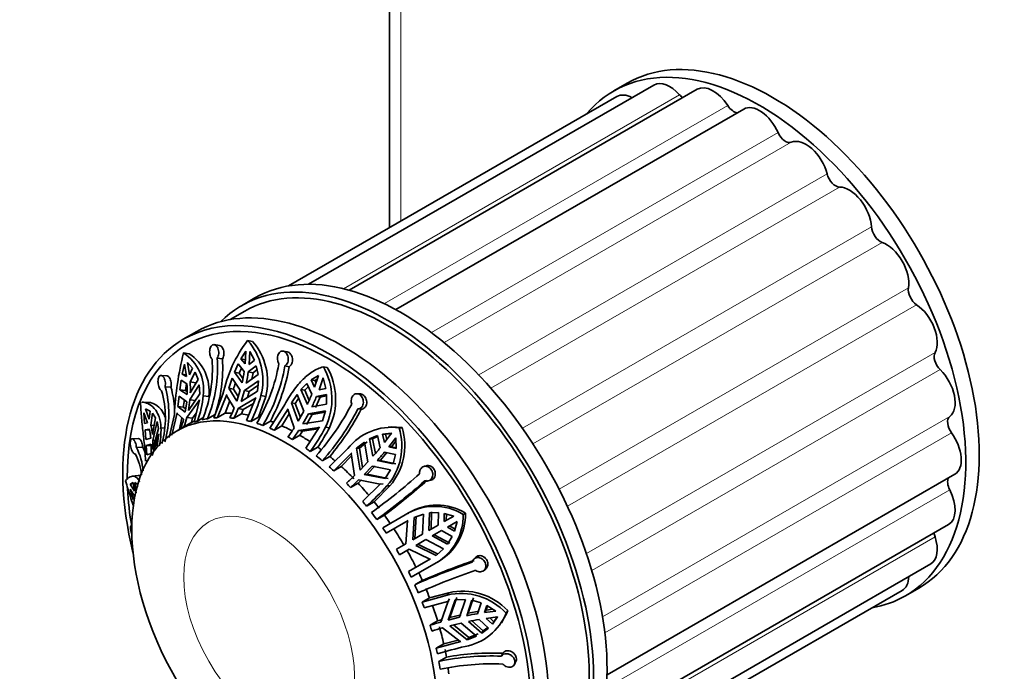
# Model space of a CAD drawing. Units: millimetres. Extents: x 0 to 755, y 0 to 1164.
# Drawn here: x 78 to 155, y 258 to 309 of the extents above; entities that cross this region are included whole.
import ezdxf
from ezdxf import colors
from ezdxf.entities.mleader import LeaderData, LeaderLine
from ezdxf.math import Vec2, Vec3

# ---------------------------------------------------------------- set-up
doc = ezdxf.new("R2010")
doc.units = ezdxf.units.MM
doc.layers.add('DV6_Défaut', color=7, linetype='Continuous')
doc.layers.add('Défaut', color=7, linetype='Continuous')

# ---------------------------------------------------------------- blocks, each defined once
blk = doc.blocks.new('_DOT')
at = {"color": 0}
blk.add_line((0, 0), (-1, 0), dxfattribs=at)
at = {"color": 0, "const_width": 0.333}
blk.add_lwpolyline([(-0.1665, 0, 1), (0.1665, 0, 1)], format="xyb", close=True, dxfattribs=at)
blk = doc.blocks.new('SE5')
at = {"layer": 'DV6_Défaut', "color": 7, "linetype": 'Continuous', "lineweight": 35}
for p, q in [((106.806, 331.578), (106.806, 292.957)), ((125.53, 304.344), (124.469, 303.732)), ((127.648, 304.203), (100.414, 288.479)), ((131.059, 303.865), (103.609, 288.017)), ((124.719, 303.299), (98.82, 288.346)), ((134.719, 302.308), (107.302, 286.479)), ((96.185, 287.402), (95.124, 286.789)), ((95.374, 286.356), (94.223, 285.692)), ((91.589, 284.748), (90.528, 284.136)), ((93.386, 283.643), (92.97, 283.716)), ((95.608, 284.047), (95.992, 283.972)), ((90.547, 283.064), (90.995, 283.002)), ((93.215, 282.658), (93.623, 282.587)), ((95.069, 282.596), (95.461, 283.202)), ((95.069, 282.596), (95.443, 282.523)), ((95.404, 282.192), (95.069, 282.596)), ((95.461, 283.202), (95.404, 282.192)), ((95.731, 282.159), (95.788, 283.169)), ((95.788, 283.169), (96.136, 282.49)), ((98.755, 283.142), (98.409, 283.209)), ((90.456, 281.387), (90.626, 282.167)), ((90.626, 282.167), (90.779, 281.198)), ((90.876, 282.311), (91.273, 281.858)), ((91.029, 281.342), (90.876, 282.311)), ((91.273, 281.858), (91.029, 281.342)), ((94.564, 281.534), (94.859, 282.196)), ((94.859, 282.196), (95.333, 281.599)), ((94.935, 281.461), (95.118, 281.87)), ((95.66, 281.567), (96.287, 282.054)), ((96.136, 282.49), (95.731, 282.159)), ((96.287, 282.054), (96.428, 281.349)), ((98.551, 282.04), (98.89, 281.975)), ((101.578, 281.971), (101.887, 281.923)), ((89.255, 281.244), (88.787, 281.286)), ((90.456, 281.387), (90.756, 281.345)), ((90.779, 281.198), (90.456, 281.387)), ((91.076, 280.773), (91.467, 281.537)), ((91.467, 281.537), (91.694, 280.976)), ((94.115, 280.278), (94.381, 281.06)), ((94.381, 281.06), (95.03, 280.133)), ((94.564, 281.534), (94.935, 281.461)), ((95.172, 280.712), (94.564, 281.534)), ((95.238, 281.052), (94.935, 281.461)), ((96.428, 281.349), (95.499, 280.679)), ((95.66, 281.567), (96.031, 281.495)), ((95.941, 280.998), (96.031, 281.495)), ((96.031, 281.495), (96.349, 281.742)), ((100.615, 280.933), (101.197, 281.289)), ((101.197, 281.289), (100.892, 280.365)), ((101.246, 280.161), (101.55, 281.085)), ((101.55, 281.085), (101.769, 280.266)), ((89.101, 280.4), (89.562, 280.36)), ((90.268, 280.153), (90.374, 280.906)), ((90.374, 280.906), (90.826, 280.628)), ((90.7, 280.092), (90.781, 280.656)), ((91.051, 279.36), (91.792, 280.557)), ((91.076, 280.773), (91.509, 280.712)), ((91.694, 280.976), (91.086, 279.918)), ((91.792, 280.557), (91.842, 279.837)), ((94.115, 280.278), (94.49, 280.205)), ((94.761, 279.267), (94.115, 280.278)), ((95.357, 280.101), (96.455, 280.854)), ((95.732, 280.028), (96.422, 280.503)), ((96.455, 280.854), (96.379, 280.054)), ((99.812, 280.172), (100.288, 280.663)), ((100.111, 280.125), (100.4, 280.423)), ((100.288, 280.663), (100.681, 279.821)), ((100.615, 280.933), (100.915, 280.886)), ((100.892, 280.365), (100.615, 280.933)), ((100.915, 280.886), (101.101, 280.999)), ((101.004, 280.703), (100.915, 280.886)), ((101.769, 280.266), (101.246, 280.161)), ((90.109, 278.837), (90.204, 279.64)), ((90.204, 279.64), (90.801, 279.216)), ((90.268, 280.153), (90.7, 280.092)), ((90.836, 279.774), (90.268, 280.153)), ((90.839, 280), (90.7, 280.092)), ((91.842, 279.837), (90.934, 278.524)), ((92.105, 279.683), (92.544, 279.622)), ((93.664, 279.798), (92.93, 277.935)), ((93.24, 277.956), (93.963, 279.776)), ((93.963, 279.776), (93.946, 279.715)), ((93.946, 279.715), (94.545, 278.702)), ((94.869, 279.616), (94.49, 280.205)), ((95.03, 280.133), (94.761, 279.267)), ((94.871, 278.67), (96.23, 279.489)), ((95.087, 279.234), (95.357, 280.101)), ((96.379, 280.054), (95.087, 279.234)), ((95.357, 280.101), (95.732, 280.028)), ((96.25, 279.55), (95.527, 277.73)), ((95.588, 279.552), (95.732, 280.028)), ((96.23, 279.489), (96.25, 279.55)), ((96.463, 277.986), (97.038, 279.632)), ((96.661, 279.706), (97.038, 279.632)), ((99.061, 279.122), (99.509, 279.792)), ((99.509, 279.792), (100.051, 278.469)), ((99.812, 280.172), (100.111, 280.125)), ((100.318, 279.004), (99.812, 280.172)), ((100.461, 279.317), (100.111, 280.125)), ((100.971, 278.752), (101.333, 279.57)), ((101.035, 279.617), (101.833, 279.771)), ((101.035, 279.617), (101.333, 279.57)), ((101.333, 279.57), (101.833, 279.666)), ((101.833, 279.771), (101.83, 279.007)), ((104.516, 279.823), (104.247, 279.846)), ((87.758, 279.161), (87.267, 279.174)), ((90.109, 278.837), (90.546, 278.776)), ((90.684, 278.379), (90.109, 278.837)), ((90.721, 278.639), (90.546, 278.776)), ((90.801, 279.216), (90.684, 278.379)), ((90.813, 277.978), (91.792, 279.297)), ((90.934, 278.524), (91.051, 279.36)), ((91.051, 279.36), (91.488, 279.299)), ((91.801, 279.356), (91.379, 277.595)), ((91.792, 279.297), (91.801, 279.356)), ((93.834, 278.299), (94.194, 279.295)), ((95.26, 278.594), (96.065, 279.084)), ((98.467, 278.859), (97.368, 277.122)), ((99.061, 279.122), (99.362, 279.074)), ((99.601, 277.665), (99.061, 279.122)), ((99.774, 277.974), (99.362, 279.074)), ((101.83, 279.007), (100.672, 278.8)), ((87.426, 278.342), (87.72, 277.534)), ((87.477, 277.491), (87.426, 278.342)), ((87.562, 278.641), (87.919, 278.468)), ((87.856, 277.833), (87.562, 278.641)), ((87.919, 278.468), (87.856, 277.833)), ((87.982, 277.355), (88.108, 278.298)), ((88.35, 277.946), (88.106, 276.632)), ((88.108, 278.298), (88.35, 277.946)), ((89.833, 278.192), (89.409, 276.389)), ((89.629, 276.585), (90.051, 278.346)), ((90.051, 278.346), (90.044, 278.287)), ((90.044, 278.287), (90.563, 277.833)), ((90.246, 277.045), (90.426, 277.953)), ((90.813, 277.978), (91.266, 277.915)), ((91.266, 277.915), (91.548, 278.3)), ((92.444, 277.872), (93.038, 278.215)), ((93.834, 278.299), (93.24, 277.956)), ((95.117, 278.25), (94.523, 277.907)), ((94.871, 278.67), (95.26, 278.594)), ((95.117, 278.25), (95.26, 278.594)), ((96.463, 277.986), (95.87, 277.644)), ((97.722, 276.967), (98.801, 278.663)), ((98.316, 277.309), (98.889, 278.259)), ((98.801, 278.663), (98.77, 278.605)), ((98.77, 278.605), (99.273, 277.14)), ((100.051, 278.469), (99.601, 277.665)), ((99.954, 277.461), (100.404, 278.265)), ((100.261, 277.413), (100.706, 278.217)), ((100.404, 278.265), (101.755, 278.496)), ((100.404, 278.265), (100.706, 278.217)), ((100.706, 278.217), (101.723, 278.392)), ((101.755, 278.496), (101.51, 277.707)), ((104.298, 278.64), (104.562, 278.618)), ((87.72, 277.534), (87.477, 277.491)), ((87.982, 277.355), (88.239, 277.348)), ((88.142, 276.156), (88.474, 277.649)), ((88.474, 277.649), (88.59, 277.088)), ((90.459, 277.168), (89.992, 276.898)), ((91.179, 277.581), (90.585, 277.239)), ((91.179, 277.581), (91.266, 277.915)), ((92.081, 277.932), (91.659, 277.688)), ((96.806, 277.345), (97.4, 277.688)), ((98.316, 277.309), (97.722, 276.967)), ((99.627, 276.935), (101.243, 277.178)), ((101.51, 277.707), (99.954, 277.461)), ((101.275, 277.234), (100.197, 275.538)), ((101.243, 277.178), (101.275, 277.234)), ((101.749, 277.206), (102.052, 277.158)), ((106.92, 277.225), (106.69, 277.213)), ((107.548, 277.153), (107.782, 277.165)), ((87.516, 276.991), (87.847, 277.056)), ((87.516, 276.991), (87.86, 276.981)), ((87.578, 276.24), (87.516, 276.991)), ((88.069, 274.964), (88.605, 276.631)), ((88.59, 277.088), (88.128, 275.437)), ((88.606, 276.683), (88.445, 275.564)), ((88.605, 276.631), (88.606, 276.683)), ((88.776, 277.142), (89.077, 277.133)), ((99.73, 276.565), (99.136, 276.222)), ((99.627, 276.935), (99.939, 276.886)), ((99.73, 276.565), (99.939, 276.886)), ((99.939, 276.886), (101.173, 277.073)), ((105.215, 276.276), (105.834, 276.542)), ((105.441, 276.287), (105.852, 276.464)), ((105.834, 276.542), (106.056, 275.565)), ((106.248, 276.652), (106.959, 276.719)), ((106.248, 276.652), (106.475, 276.664)), ((106.407, 275.996), (106.248, 276.652)), ((106.959, 276.719), (106.407, 275.996)), ((106.475, 276.664), (106.974, 276.711)), ((106.581, 276.224), (106.475, 276.664)), ((86.998, 276.307), (86.501, 276.283)), ((86.836, 275.609), (87.325, 275.632)), ((87.97, 276.333), (87.578, 276.24)), ((87.615, 275.75), (88.007, 275.857)), ((87.615, 275.75), (88.005, 275.739)), ((87.653, 275.016), (87.615, 275.75)), ((88.007, 275.857), (87.992, 275.138)), ((88.128, 275.437), (88.142, 276.156)), ((88.142, 276.156), (88.328, 276.151)), ((101.144, 275.628), (100.55, 275.285)), ((104.193, 275.543), (104.809, 276.031)), ((104.42, 275.554), (105.035, 276.043)), ((104.809, 276.031), (105.098, 274.477)), ((105.215, 276.276), (105.441, 276.287)), ((105.492, 274.91), (105.215, 276.276)), ((105.677, 275.122), (105.441, 276.287)), ((106.734, 275.651), (107.286, 276.374)), ((106.96, 275.663), (106.734, 275.651)), ((107.315, 275.526), (106.734, 275.651)), ((106.96, 275.663), (107.295, 276.1)), ((107.313, 275.587), (106.96, 275.663)), ((107.286, 276.374), (107.315, 275.526)), ((87.992, 275.138), (87.653, 275.016)), ((101.495, 274.549), (102.089, 274.892)), ((103.513, 275.517), (102.049, 274.076)), ((102.392, 273.766), (103.826, 275.175)), ((102.986, 274.109), (103.81, 274.939)), ((103.826, 275.175), (103.783, 275.128)), ((103.783, 275.128), (104.029, 273.383)), ((104.193, 275.543), (104.42, 275.554)), ((104.468, 273.818), (104.193, 275.543)), ((104.668, 274.028), (104.42, 275.554)), ((106.045, 274.577), (106.608, 275.232)), ((106.383, 275.22), (107.262, 275.035)), ((107.262, 275.035), (107.079, 274.308)), ((87.659, 274.59), (87.659, 274.54)), ((87.659, 274.54), (87.711, 274.538)), ((102.986, 274.109), (102.392, 273.766)), ((105.098, 274.477), (104.468, 273.818)), ((104.794, 273.474), (105.425, 274.132)), ((105.027, 273.486), (105.653, 274.144)), ((105.425, 274.132), (106.884, 273.841)), ((106.045, 274.577), (105.818, 274.565)), ((107.079, 274.308), (105.818, 274.565)), ((107.305, 274.32), (106.045, 274.577)), ((109.718, 274.166), (109.52, 274.115)), ((86.989, 273.39), (86.509, 273.328)), ((105.027, 273.486), (104.794, 273.474)), ((106.456, 273.154), (104.794, 273.474)), ((106.684, 273.165), (105.027, 273.486)), ((106.884, 273.841), (106.456, 273.154)), ((123.944, 257.654), (151.361, 273.483)), ((86.35, 272.717), (86.586, 272.834)), ((86.35, 272.717), (86.6, 272.749)), ((86.694, 272.167), (86.35, 272.717)), ((86.586, 272.834), (86.694, 272.167)), ((86.825, 272.015), (86.721, 272.83)), ((86.721, 272.83), (86.905, 272.72)), ((86.905, 272.72), (86.922, 272.495)), ((104.316, 272.783), (103.722, 272.44)), ((104.316, 272.783), (104.592, 273.05)), ((104.355, 273.038), (106.067, 272.716)), ((106.113, 272.762), (104.678, 271.353)), ((105.583, 271.315), (106.824, 272.576)), ((106.067, 272.716), (106.113, 272.762)), ((106.067, 272.716), (106.297, 272.728)), ((106.595, 272.564), (106.824, 272.576)), ((109.855, 272.962), (110.051, 273.013)), ((86.35, 272.309), (86.694, 271.759)), ((86.586, 271.5), (86.35, 272.309)), ((86.694, 271.759), (86.586, 271.5)), ((105.583, 271.315), (104.989, 270.972)), ((105.799, 269.911), (106.393, 270.254)), ((108.033, 270.282), (106.26, 269.258)), ((108.288, 270.431), (108.118, 270.333)), ((108.73, 270.086), (109.472, 270.349)), ((108.79, 268.41), (108.895, 270.182)), ((109.472, 270.349), (109.404, 268.764)), ((109.904, 269.053), (109.948, 270.437)), ((109.948, 270.437), (110.654, 270.459)), ((110.069, 269.148), (110.113, 270.532)), ((110.654, 270.459), (110.64, 269.478)), ((111.109, 269.749), (111.111, 270.405)), ((111.871, 270.189), (111.109, 269.749)), ((111.111, 270.405), (111.871, 270.189)), ((111.274, 269.844), (111.276, 270.358)), ((112.609, 270.326), (112.779, 270.424)), ((86.476, 269.472), (86.456, 269.468)), ((106.539, 268.843), (108.275, 269.845)), ((108.221, 269.811), (108.087, 268.004)), ((108.275, 269.845), (108.221, 269.811)), ((108.621, 268.312), (108.73, 270.086)), ((110.64, 269.478), (109.904, 269.053)), ((111.359, 269.316), (112.121, 269.756)), ((111.97, 269.156), (111.524, 269.411)), ((112.121, 269.756), (111.928, 268.99)), ((123.429, 253.686), (150.879, 269.535)), ((109.404, 268.764), (108.621, 268.312)), ((110.154, 268.62), (110.89, 269.045)), ((111.375, 267.966), (110.154, 268.62)), ((111.539, 268.061), (110.319, 268.715)), ((110.89, 269.045), (111.747, 268.567)), ((111.928, 268.99), (111.359, 269.316)), ((108.087, 268.004), (107.333, 267.569)), ((108.871, 267.879), (109.654, 268.331)), ((110.462, 267.086), (108.871, 267.879)), ((110.627, 267.182), (109.04, 267.977)), ((109.654, 268.331), (111.06, 267.598)), ((111.747, 268.567), (111.375, 267.966)), ((107.583, 267.136), (108.337, 267.571)), ((108.337, 267.571), (109.969, 266.783)), ((111.06, 267.598), (110.462, 267.086)), ((110.025, 266.814), (108.289, 265.811)), ((108.51, 265.361), (110.46, 266.488)), ((109.969, 266.783), (110.025, 266.814)), ((110.46, 266.488), (110.627, 266.584)), ((113.589, 266.938), (113.446, 266.795)), ((122.232, 250.688), (149.466, 266.412)), ((114.269, 265.921), (114.413, 266.065)), ((109.378, 265.113), (108.785, 264.77)), ((111.464, 264.144), (109.952, 263.747)), ((111.339, 263.951), (111.464, 264.144)), ((121.32, 249.375), (147.219, 264.328)), ((147.469, 263.895), (148.53, 264.507)), ((111.339, 263.951), (109.359, 263.404)), ((109.359, 263.404), (109.952, 263.747)), ((109.533, 262.945), (111.47, 263.483)), ((111.408, 263.466), (110.831, 261.823)), ((111.408, 263.466), (111.533, 263.659)), ((111.47, 263.483), (111.408, 263.466)), ((111.427, 261.985), (111.981, 263.583)), ((111.554, 262.18), (112.105, 263.775)), ((111.981, 263.583), (112.79, 263.61)), ((112.79, 263.61), (112.313, 262.202)), ((112.885, 262.326), (113.292, 263.546)), ((113.008, 262.516), (113.415, 263.736)), ((113.292, 263.546), (114.013, 263.341)), ((114.013, 263.341), (113.734, 262.487)), ((112.885, 262.326), (113.008, 262.516)), ((113.857, 262.677), (113.008, 262.516)), ((114.283, 262.576), (114.465, 263.141)), ((114.283, 262.576), (114.406, 262.766)), ((115.185, 262.692), (114.283, 262.576)), ((114.406, 262.766), (114.517, 263.109)), ((114.952, 262.838), (114.406, 262.766)), ((114.465, 263.141), (115.185, 262.692)), ((115.991, 262.53), (116.118, 262.726)), ((109.996, 261.573), (110.59, 261.916)), ((110.96, 262.021), (110.59, 261.916)), ((112.313, 262.202), (111.427, 261.985)), ((111.427, 261.985), (111.554, 262.18)), ((112.437, 262.393), (111.554, 262.18)), ((111.563, 261.53), (112.448, 261.746)), ((112.448, 261.746), (113.65, 260.718)), ((114.064, 260.948), (113.02, 261.871)), ((114.187, 261.138), (113.297, 261.925)), ((113.869, 262.032), (114.605, 261.351)), ((114.418, 262.12), (115.321, 262.237)), ((114.907, 261.654), (114.418, 262.12)), ((115.031, 261.845), (114.702, 262.157)), ((115.321, 262.237), (114.907, 261.654)), ((114.907, 261.654), (115.031, 261.845)), ((115.321, 262.254), (115.031, 261.845)), ((115.613, 261.756), (115.74, 261.951)), ((110.966, 261.367), (112.354, 260.282)), ((112.918, 260.429), (111.563, 261.53)), ((113.043, 260.621), (111.844, 261.598)), ((113.773, 260.908), (113.043, 260.621)), ((114.605, 261.351), (114.064, 260.948)), ((114.064, 260.948), (114.187, 261.138)), ((114.546, 261.406), (114.187, 261.138)), ((112.417, 260.296), (110.48, 259.758)), ((110.48, 259.758), (111.073, 260.101)), ((112.204, 260.399), (111.073, 260.101)), ((112.354, 260.282), (112.417, 260.296)), ((113.65, 260.718), (112.918, 260.429)), ((112.918, 260.429), (113.043, 260.621)), ((115.626, 259.132), (115.74, 259.37)), ((111.281, 259.064), (110.687, 258.721)), ((116.645, 258.486), (116.76, 258.729))]:
    blk.add_line(p, q, dxfattribs=at)
at = {"layer": 'DV6_Défaut', "color": 7, "linetype": 'Continuous', "lineweight": 18}
for p, q in [((107.685, 330.353), (107.685, 293.464)), ((103.164, 288.133), (129.666, 303.433)), ((106.39, 286.95), (133.462, 302.581)), ((110.092, 284.666), (137.43, 300.449)), ((111.094, 283.877), (138.476, 299.686)), ((113.829, 281.324), (141.298, 297.183)), ((114.782, 280.283), (142.273, 296.155)), ((117.275, 277.113), (144.803, 293.007)), ((118.105, 275.885), (145.64, 291.782)), ((120.171, 272.307), (147.706, 288.204)), ((120.82, 270.973), (148.348, 286.867)), ((122.318, 267.229), (149.809, 283.101)), ((122.743, 265.884), (150.213, 281.743)), ((123.587, 262.239), (150.969, 278.048)), ((123.769, 260.977), (151.107, 276.76)), ((123.897, 256.628), (150.969, 272.258)), ((123.307, 253.243), (149.809, 268.544))]:
    blk.add_line(p, q, dxfattribs=at)
at = {"layer": 'DV6_Défaut', "color": 7, "linetype": 'Continuous', "lineweight": 35}
for centre, radius, start, end in [((103.997, 277.639), 10.557, 142.62595, 168.19715), ((92.061, 280.888), 4.749, 345.5818, 41.68952), ((92.376, 280.805), 4.807, 345.87667, 41.21335), ((115.471, 276.927), 25.669, 166.16713, 177.17435), ((88.638, 280.134), 3.497, 352.58742, 56.91436), ((89.052, 280.066), 3.52, 352.75935, 56.5095), ((82.506, 281.929), 10.734, 337.79489, 3.89768), ((82.096, 281.846), 10.734, 337.79451, 3.89807), ((82.294, 281.878), 11.351, 341.17002, 3.5787), ((84.466, 284.591), 13.808, 329.15485, 350.05752), ((84.951, 284.425), 13.808, 329.15489, 350.05748), ((84.544, 284.561), 14.578, 331.86904, 349.78461), ((97.111, 279.425), 5.141, 334.42613, 29.68456), ((97.337, 279.38), 5.212, 334.76885, 29.19534), ((82.962, 283.388), 12.499, 347.63846, 351.77492), ((83.289, 283.355), 12.499, 347.63847, 351.77492), ((81.555, 278.273), 7.84, 343.53605, 15.74325), ((81.567, 278.161), 8.291, 3.01066, 15.37292), ((81.026, 280.09), 9.815, 358.15238, 3.14265), ((81.276, 280.235), 9.815, 358.15241, 3.14262), ((110.806, 275.166), 17.076, 161.16011, 162.83585), ((81.282, 277.954), 7.84, 344.92059, 15.74397), ((83.565, 280.546), 8.583, 340.55401, 354.23302), ((85.389, 282.849), 11.702, 333.58955, 344.42016), ((106.387, 274.888), 8.178, 145.72391, 149.2093), ((85.96, 285.864), 15.913, 334.463, 337.68405), ((86.314, 285.659), 15.913, 334.46298, 337.68406), ((204.821, 266.248), 114.959, 173.45659, 173.74385), ((86.243, 288.059), 19.753, 318.37733, 332.79851), ((82.924, 280.003), 8.144, 340.15846, 345.60105), ((84.166, 282.983), 11.227, 333.30603, 337.58528), ((84.492, 282.951), 11.228, 333.30605, 337.58525), ((86.73, 287.669), 19.753, 318.37712, 332.79872), ((86.087, 288.196), 20.81, 320.25944, 332.59533), ((81.427, 275.86), 6.724, 6.58989, 12.84469), ((82.674, 279.859), 8.144, 340.15842, 345.60108), ((93.293, 272.259), 5.668, 118.54076, 120), ((87.23, 284.932), 16.447, 324.08699, 331.97988), ((86.645, 285.264), 17.409, 326.39252, 332.25042), ((106.953, 272.826), 4.368, 82.17834, 141.96262), ((103.145, 275.739), 4.851, 319.31706, 17.10196), ((107.182, 272.843), 4.364, 82.1039, 93.41294), ((81.291, 275.561), 6.723, 6.58982, 12.84475), ((83.007, 276.982), 5.771, 347.40871, 1.58208), ((85.734, 285.934), 16.145, 323.92398, 326.99626), ((86.087, 285.73), 16.145, 323.92399, 326.99625), ((102.945, 275.716), 4.822, 319.19024, 17.33863), ((82.589, 273.405), 4.785, 4.11475, 27.42927), ((82.832, 273.344), 5.042, 20.79578, 26.98283), ((82.495, 272.898), 4.785, 6.54101, 27.43022), ((85.668, 292.561), 26.543, 318.31779, 320.18403), ((85.995, 292.216), 26.542, 318.31777, 320.18405), ((82.846, 295.174), 30.39, 312.54716, 314.18936), ((74.631, 312.272), 51.901, 306.34039, 311.71445), ((83.173, 294.829), 30.39, 312.54716, 314.18936), ((84.506, 293.238), 30.254, 312.61207, 316.89522), ((75.045, 311.716), 51.898, 306.34025, 311.71459), ((73.497, 313.837), 54.604, 307.04465, 311.63398), ((110.357, 266.61), 4.346, 58.78032, 122.31554), ((110.527, 266.692), 4.359, 58.8886, 120.90371), ((108.278, 270.23), 4.332, 300.24838, 1.27592), ((108.428, 270.339), 4.352, 300.35456, 1.11789), ((81.961, 252.632), 29.443, 29.51349, 30.48651), ((130.764, 215.25), 54.179, 108.78752, 113.9341), ((131.721, 213.177), 56.538, 108.84671, 113.27755), ((131.04, 214.619), 54.176, 108.78738, 113.93424), ((112.45, 259.264), 4.817, 42.68439, 103.33187), ((112.556, 259.381), 4.887, 43.19848, 102.90331), ((111.977, 264.164), 4.334, 280.38206, 337.84463), ((118.259, 236.333), 26.543, 99.81597, 101.68221), ((112.135, 264.317), 4.289, 326.76187, 338.22881), ((119.111, 232.582), 30.39, 105.81064, 107.45284), ((118.394, 235.878), 26.542, 99.81595, 101.68223), ((119.246, 232.127), 30.39, 105.81064, 107.45284), ((119.617, 230.435), 30.254, 103.10478, 107.38793), ((114.937, 238.428), 20.957, 87.8048, 100.04706), ((114.8, 239.169), 19.981, 87.63058, 101.8801), ((114.899, 238.552), 19.98, 87.63037, 101.88031)]:
    blk.add_arc(centre, radius, start, end, dxfattribs=at)
for centre, major_axis, start_param, end_param in [((137.03, 284.426), (11.5, -19.919), 0, 3.141593), ((135.969, 283.813), (11.5, -19.919), 0, 3.350487), ((128.898, 302.038), (1.25, -2.165), 1.907063, 3.141593), ((132.309, 301.7), (1.25, -2.165), 1.645263, 3.141593), ((125.969, 301.134), (1.25, -2.165), 2.385331, 3.141593), ((129.973, 303.992), (-0.5, 0.866), 1.907063, 2.282184), ((133.924, 302.933), (-0.5, 0.866), 1.645263, 2.789827), ((135.969, 300.143), (1.25, -2.165), 1.383464, 3.141593), ((138.014, 300.571), (0.5, -0.866), 4.525057, 6.208718), ((139.629, 297.473), (-1.25, 2.165), 4.263257, 6.208718), ((141.966, 297.067), (0.5, -0.866), 4.263257, 5.946919), ((143.04, 293.873), (-1.25, 2.165), 4.001458, 5.946919), ((145.508, 292.66), (0.5, -0.866), 4.001458, 5.68512), ((145.969, 289.587), (-1.25, 2.165), 3.739658, 5.68512), ((107.685, 267.483), (11.5, -19.919), 0, 3.141593), ((106.624, 266.871), (11.25, -19.486), 0, 3.141593), ((106.624, 266.871), (11.5, -19.919), 0, 3.295923), ((103.089, 264.83), (11.5, -19.919), 0, 3.141593), ((148.401, 287.651), (0.5, -0.866), 3.739658, 5.42332), ((102.028, 264.217), (-11.5, 19.919), 2.040794, 6.283185), ((102.028, 264.217), (-11.25, 19.486), 2.356194, 6.283185), ((148.216, 284.907), (-1.25, 2.165), 3.477859, 5.42332), ((102.028, 264.217), (-11.5, 19.919), 0, 1.100799), ((102.028, 264.217), (-11.25, 19.486), 0, 0.80009), ((150.446, 282.379), (0.5, -0.866), 3.477859, 5.161521), ((149.629, 280.153), (-1.25, 2.165), 3.21606, 5.161521), ((98.959, 262.446), (-8.5, 14.722), -0.289575, -0.259957), ((99.553, 262.788), (-8.5, 14.722), -0.337905, -0.289575), ((98.959, 262.446), (-8.5, 14.722), -0.407406, -0.377993), ((99.553, 262.788), (-8.5, 14.722), -0.458172, -0.407405), ((151.505, 277.205), (0.5, -0.866), 3.21606, 4.899721), ((99.553, 262.788), (-8.5, 14.722), 6.243877, 6.268479), ((98.959, 262.446), (-8.5, 14.722), -0.132742, -0.103124), ((98.959, 262.446), (-8.5, 14.722), -0.212576, -0.171397), ((98.959, 262.446), (-8.5, 14.722), -0.525442, -0.495823), ((98.959, 262.446), (-8.5, 14.722), -0.605275, -0.564096), ((99.553, 262.788), (-8.5, 14.722), -0.627272, -0.605275), ((99.553, 262.788), (-8.5, 14.722), -0.748627, -0.682274), ((98.959, 262.446), (-8.5, 14.722), -0.682274, -0.652656), ((98.959, 262.446), (-8.5, 14.722), -0.800105, -0.770692), ((99.553, 262.788), (-8.5, 14.722), -0.866318, -0.800105), ((150.111, 275.648), (-1.25, 2.165), 3.141593, 4.899721), ((99.553, 262.788), (-8.5, 14.722), -0.940461, -0.918141), ((98.959, 262.446), (-8.5, 14.722), -0.918141, -0.888522), ((98.959, 262.446), (-8.5, 14.722), -0.997974, -0.956795), ((99.553, 262.788), (-8.5, 14.722), -1.034108, -0.997974), ((98.959, 262.446), (-8.5, 14.722), -1.074973, -1.045355), ((99.553, 262.788), (-8.5, 14.722), -1.163391, -1.074973), ((98.959, 262.446), (-8.5, 14.722), -1.192804, -1.163391), ((99.553, 262.788), (-8.5, 14.722), -1.270731, -1.192804), ((151.505, 272.482), (0.5, -0.866), 3.493358, 4.637922), ((102.028, 264.217), (-11.25, 19.486), 0.842765, 0.997073), ((149.629, 271.7), (-1.25, 2.165), 3.141593, 4.637922), ((98.959, 262.446), (-8.5, 14.722), -1.31084, -1.281221), ((99.553, 262.788), (-8.5, 14.722), -1.349494, -1.31084), ((98.959, 262.446), (-8.5, 14.722), -1.390673, -1.349494), ((99.553, 262.788), (-8.5, 14.722), -1.438054, -1.390673), ((98.959, 262.446), (-8.5, 14.722), -1.467672, -1.438054), ((99.553, 262.788), (-8.5, 14.722), 4.727095, 4.815513), ((150.446, 268.531), (0.5, -0.866), 4.001002, 4.376123), ((148.216, 268.577), (-1.25, 2.165), 3.141593, 4.376123), ((99.553, 262.788), (8.5, -14.722), 1.467672, 1.55609), ((98.959, 262.446), (8.5, -14.722), 1.438054, 1.467672), ((99.553, 262.788), (8.5, -14.722), 1.3994, 1.438054), ((98.959, 262.446), (8.5, -14.722), 1.35822, 1.3994), ((145.969, 266.493), (-1.25, 2.165), 3.141593, 3.897854), ((99.553, 262.788), (8.5, -14.722), 1.31084, 1.35822), ((98.959, 262.446), (8.5, -14.722), 1.281221, 1.31084), ((135.969, 283.813), (11.5, -19.919), 6.074291, 6.283185), ((99.553, 262.788), (8.5, -14.722), 1.192804, 1.270731), ((98.959, 262.446), (8.5, -14.722), 1.163391, 1.192804), ((99.553, 262.788), (8.5, -14.722), 1.074973, 1.163391), ((98.959, 262.446), (8.5, -14.722), 1.045355, 1.074973), ((99.553, 262.788), (8.5, -14.722), 1.006701, 1.045355), ((98.959, 262.446), (8.5, -14.722), 0.965521, 1.006701), ((99.553, 262.788), (8.5, -14.722), 0.918141, 0.94949)]:
    blk.add_ellipse(centre, major_axis=major_axis, ratio=0.57735, start_param=start_param, end_param=end_param, dxfattribs=at)
blk.add_ellipse((98.492, 262.176), major_axis=(-8.5, 14.722), ratio=0.57735, dxfattribs=at)
at = {"layer": 'DV6_Défaut', "color": 7, "linetype": 'Continuous', "lineweight": 18}
blk.add_ellipse((97.298, 261.487), major_axis=(-4.758, 8.241), ratio=0.57735, dxfattribs=at)
at = {"layer": 'DV6_Défaut', "color": 7, "linetype": 'Continuous', "lineweight": 35}
for points, knots in [([(92.805, 282.576), (92.779, 282.6), (92.756, 282.63), (92.734, 282.665), (92.717, 282.694), (92.701, 282.726), (92.686, 282.76), (92.663, 282.816), (92.645, 282.88), (92.632, 282.946), (92.62, 283.012), (92.613, 283.082), (92.613, 283.151), (92.613, 283.22), (92.619, 283.289), (92.631, 283.353), (92.643, 283.417), (92.662, 283.477), (92.686, 283.528), (92.71, 283.579), (92.74, 283.622), (92.774, 283.654), (92.807, 283.685), (92.845, 283.705), (92.884, 283.714), (92.922, 283.723), (92.963, 283.721), (93.002, 283.708), (93.042, 283.695), (93.081, 283.671), (93.118, 283.638), (93.155, 283.604), (93.189, 283.56), (93.219, 283.51), (93.249, 283.458), (93.274, 283.398), (93.293, 283.335), (93.311, 283.27), (93.323, 283.2), (93.327, 283.13), (93.33, 283.061), (93.326, 282.99), (93.315, 282.924), (93.303, 282.858), (93.284, 282.795), (93.26, 282.74), (93.247, 282.711), (93.232, 282.683), (93.215, 282.658)], [0, 0, 0, 0, 0.049504, 0.049504, 0.049504, 0.090176, 0.090176, 0.090176, 0.157821, 0.157821, 0.157821, 0.225413, 0.225413, 0.225413, 0.293804, 0.293804, 0.293804, 0.362711, 0.362711, 0.362711, 0.430787, 0.430787, 0.430787, 0.496896, 0.496896, 0.496896, 0.561301, 0.561301, 0.561301, 0.625531, 0.625531, 0.625531, 0.691162, 0.691162, 0.691162, 0.758751, 0.758751, 0.758751, 0.827552, 0.827552, 0.827552, 0.896201, 0.896201, 0.896201, 0.963832, 0.963832, 0.963832, 1, 1, 1, 1]), ([(93.385, 283.643), (93.407, 283.639), (93.43, 283.632), (93.452, 283.621), (93.491, 283.602), (93.529, 283.573), (93.563, 283.534), (93.599, 283.495), (93.631, 283.446), (93.657, 283.392), (93.684, 283.336), (93.705, 283.272), (93.719, 283.206), (93.733, 283.139), (93.739, 283.068), (93.738, 282.999), (93.737, 282.93), (93.728, 282.861), (93.712, 282.797), (93.697, 282.734), (93.674, 282.675), (93.646, 282.625), (93.639, 282.612), (93.631, 282.599), (93.623, 282.587)], [0, 0, 0, 0, 0.07959, 0.07959, 0.07959, 0.221254, 0.221254, 0.221254, 0.366288, 0.366288, 0.366288, 0.515027, 0.515027, 0.515027, 0.66541, 0.66541, 0.66541, 0.814813, 0.814813, 0.814813, 0.962054, 0.962054, 0.962054, 1, 1, 1, 1]), ([(98.066, 282.206), (98.043, 282.245), (98.024, 282.287), (98.008, 282.333), (97.995, 282.37), (97.984, 282.41), (97.977, 282.45), (97.964, 282.516), (97.959, 282.587), (97.962, 282.655), (97.964, 282.723), (97.974, 282.791), (97.991, 282.853), (98.008, 282.916), (98.033, 282.975), (98.063, 283.025), (98.094, 283.076), (98.131, 283.119), (98.172, 283.15), (98.212, 283.181), (98.257, 283.202), (98.304, 283.21), (98.35, 283.218), (98.398, 283.215), (98.444, 283.2), (98.489, 283.185), (98.535, 283.16), (98.576, 283.125), (98.617, 283.09), (98.655, 283.046), (98.687, 282.996), (98.72, 282.944), (98.748, 282.885), (98.768, 282.823), (98.789, 282.759), (98.802, 282.69), (98.806, 282.621), (98.811, 282.552), (98.806, 282.481), (98.793, 282.415), (98.78, 282.349), (98.758, 282.285), (98.728, 282.23), (98.699, 282.176), (98.663, 282.128), (98.622, 282.091), (98.6, 282.071), (98.576, 282.054), (98.551, 282.04)], [0, 0, 0, 0, 0.049504, 0.049504, 0.049504, 0.090176, 0.090176, 0.090176, 0.157821, 0.157821, 0.157821, 0.225413, 0.225413, 0.225413, 0.293804, 0.293804, 0.293804, 0.362711, 0.362711, 0.362711, 0.430787, 0.430787, 0.430787, 0.496896, 0.496896, 0.496896, 0.561301, 0.561301, 0.561301, 0.625531, 0.625531, 0.625531, 0.691162, 0.691162, 0.691162, 0.758751, 0.758751, 0.758751, 0.827552, 0.827552, 0.827552, 0.896201, 0.896201, 0.896201, 0.963832, 0.963832, 0.963832, 1, 1, 1, 1]), ([(98.754, 283.143), (98.774, 283.139), (98.795, 283.133), (98.815, 283.125), (98.86, 283.106), (98.904, 283.077), (98.944, 283.039), (98.983, 283.001), (99.02, 282.954), (99.05, 282.901), (99.081, 282.846), (99.106, 282.785), (99.123, 282.721), (99.14, 282.655), (99.15, 282.585), (99.15, 282.517), (99.151, 282.448), (99.143, 282.378), (99.126, 282.313), (99.11, 282.249), (99.084, 282.188), (99.052, 282.136), (99.02, 282.085), (98.981, 282.041), (98.938, 282.007), (98.923, 281.995), (98.907, 281.985), (98.89, 281.975)], [0, 0, 0, 0, 0.055069, 0.055069, 0.055069, 0.179064, 0.179064, 0.179064, 0.303304, 0.303304, 0.303304, 0.430341, 0.430341, 0.430341, 0.560713, 0.560713, 0.560713, 0.692769, 0.692769, 0.692769, 0.824159, 0.824159, 0.824159, 0.953679, 0.953679, 0.953679, 1, 1, 1, 1]), ([(101.578, 281.971), (101.275, 281.886), (100.985, 281.75), (100.561, 281.475), (100.42, 281.371), (100.145, 281.14), (100.011, 281.015), (99.75, 280.745), (99.622, 280.6), (99.37, 280.29), (99.246, 280.123), (98.891, 279.61), (98.672, 279.245), (98.467, 278.859)], [0, 0, 0, 0, 0.25, 0.25, 0.375, 0.375, 0.5, 0.5, 0.625, 0.625, 0.75, 0.75, 1, 1, 1, 1]), ([(88.828, 280.081), (88.806, 280.089), (88.783, 280.103), (88.761, 280.123), (88.743, 280.139), (88.725, 280.159), (88.708, 280.183), (88.681, 280.223), (88.655, 280.272), (88.632, 280.328), (88.609, 280.383), (88.59, 280.446), (88.575, 280.512), (88.56, 280.578), (88.549, 280.648), (88.543, 280.717), (88.537, 280.786), (88.537, 280.856), (88.543, 280.92), (88.548, 280.983), (88.56, 281.043), (88.576, 281.094), (88.593, 281.143), (88.615, 281.186), (88.64, 281.217), (88.665, 281.248), (88.695, 281.269), (88.726, 281.279), (88.757, 281.289), (88.791, 281.288), (88.825, 281.277), (88.859, 281.266), (88.894, 281.243), (88.926, 281.212), (88.959, 281.179), (88.99, 281.135), (89.017, 281.085), (89.044, 281.034), (89.068, 280.973), (89.085, 280.909), (89.102, 280.845), (89.114, 280.776), (89.119, 280.706), (89.124, 280.638), (89.124, 280.568), (89.117, 280.502), (89.113, 280.467), (89.108, 280.433), (89.101, 280.4)], [0, 0, 0, 0, 0.049504, 0.049504, 0.049504, 0.090176, 0.090176, 0.090176, 0.157821, 0.157821, 0.157821, 0.225413, 0.225413, 0.225413, 0.293804, 0.293804, 0.293804, 0.362711, 0.362711, 0.362711, 0.430787, 0.430787, 0.430787, 0.496896, 0.496896, 0.496896, 0.561301, 0.561301, 0.561301, 0.625531, 0.625531, 0.625531, 0.691162, 0.691162, 0.691162, 0.758751, 0.758751, 0.758751, 0.827552, 0.827552, 0.827552, 0.896201, 0.896201, 0.896201, 0.963832, 0.963832, 0.963832, 1, 1, 1, 1]), ([(89.255, 281.244), (89.258, 281.244), (89.261, 281.244), (89.265, 281.243), (89.298, 281.238), (89.332, 281.222), (89.365, 281.196), (89.398, 281.169), (89.43, 281.131), (89.459, 281.086), (89.487, 281.04), (89.513, 280.984), (89.533, 280.923), (89.553, 280.862), (89.567, 280.795), (89.576, 280.726), (89.584, 280.658), (89.586, 280.588), (89.582, 280.52), (89.579, 280.465), (89.572, 280.41), (89.562, 280.36)], [0, 0, 0, 0, 0.015982, 0.015982, 0.015982, 0.179369, 0.179369, 0.179369, 0.347162, 0.347162, 0.347162, 0.518438, 0.518438, 0.518438, 0.690229, 0.690229, 0.690229, 0.860054, 0.860054, 0.860054, 1, 1, 1, 1]), ([(103.812, 279.03), (103.796, 279.077), (103.785, 279.126), (103.779, 279.176), (103.774, 279.218), (103.772, 279.26), (103.774, 279.301), (103.776, 279.369), (103.788, 279.436), (103.808, 279.498), (103.828, 279.559), (103.856, 279.617), (103.891, 279.665), (103.925, 279.714), (103.967, 279.755), (104.013, 279.785), (104.059, 279.816), (104.111, 279.836), (104.164, 279.843), (104.216, 279.851), (104.271, 279.847), (104.324, 279.831), (104.376, 279.815), (104.427, 279.788), (104.474, 279.752), (104.52, 279.716), (104.563, 279.671), (104.598, 279.619), (104.634, 279.568), (104.664, 279.51), (104.686, 279.449), (104.709, 279.386), (104.723, 279.32), (104.729, 279.254), (104.735, 279.186), (104.732, 279.117), (104.719, 279.053), (104.706, 278.988), (104.683, 278.925), (104.652, 278.871), (104.621, 278.817), (104.582, 278.769), (104.536, 278.732), (104.491, 278.696), (104.44, 278.669), (104.386, 278.654), (104.357, 278.646), (104.328, 278.642), (104.298, 278.64)], [0, 0, 0, 0, 0.049504, 0.049504, 0.049504, 0.090176, 0.090176, 0.090176, 0.157821, 0.157821, 0.157821, 0.225413, 0.225413, 0.225413, 0.293804, 0.293804, 0.293804, 0.362711, 0.362711, 0.362711, 0.430787, 0.430787, 0.430787, 0.496896, 0.496896, 0.496896, 0.561301, 0.561301, 0.561301, 0.625531, 0.625531, 0.625531, 0.691162, 0.691162, 0.691162, 0.758751, 0.758751, 0.758751, 0.827552, 0.827552, 0.827552, 0.896201, 0.896201, 0.896201, 0.963832, 0.963832, 0.963832, 1, 1, 1, 1]), ([(104.515, 279.823), (104.55, 279.82), (104.585, 279.812), (104.619, 279.8), (104.67, 279.781), (104.721, 279.75), (104.766, 279.711), (104.81, 279.673), (104.851, 279.625), (104.885, 279.571), (104.919, 279.518), (104.946, 279.458), (104.966, 279.395), (104.985, 279.331), (104.997, 279.264), (105, 279.197), (105.002, 279.13), (104.995, 279.061), (104.979, 278.998), (104.962, 278.934), (104.936, 278.874), (104.902, 278.822), (104.869, 278.771), (104.826, 278.726), (104.779, 278.693), (104.732, 278.66), (104.679, 278.637), (104.625, 278.626), (104.604, 278.621), (104.583, 278.619), (104.562, 278.618)], [0, 0, 0, 0, 0.072904, 0.072904, 0.072904, 0.182256, 0.182256, 0.182256, 0.289317, 0.289317, 0.289317, 0.39654, 0.39654, 0.39654, 0.506148, 0.506148, 0.506148, 0.618647, 0.618647, 0.618647, 0.732638, 0.732638, 0.732638, 0.846086, 0.846086, 0.846086, 0.957926, 0.957926, 0.957926, 1, 1, 1, 1]), ([(87.165, 279.172), (87.176, 278.761), (87.207, 278.342), (87.266, 277.701), (87.288, 277.483), (87.335, 277.051), (87.359, 276.837), (87.405, 276.413), (87.428, 276.204), (87.471, 275.789), (87.49, 275.582), (87.531, 275.083), (87.549, 274.798), (87.556, 274.53)], [0, 0, 0, 0, 0.265743, 0.265743, 0.398615, 0.398615, 0.531487, 0.531487, 0.664358, 0.664358, 0.79723, 0.79723, 1, 1, 1, 1]), ([(88.776, 277.142), (88.765, 277.467), (88.711, 277.759), (88.575, 278.148), (88.519, 278.269), (88.395, 278.488), (88.326, 278.587), (88.099, 278.85), (87.922, 278.982), (87.585, 279.134), (87.427, 279.17), (87.267, 279.174)], [0, 0, 0, 0, 0.261436, 0.261436, 0.392154, 0.392154, 0.522873, 0.522873, 0.784309, 0.784309, 1, 1, 1, 1]), ([(89.121, 277.929), (89.112, 277.955), (89.104, 277.981), (89.049, 278.135), (88.995, 278.254), (88.871, 278.473), (88.802, 278.572), (88.576, 278.837), (88.405, 278.967), (88.131, 279.093), (88.036, 279.123), (87.88, 279.153), (87.819, 279.159), (87.758, 279.161)], [0, 0, 0, 0, 0.033652, 0.033652, 0.204908, 0.204908, 0.376164, 0.376164, 0.718677, 0.718677, 0.889933, 0.889933, 1, 1, 1, 1]), ([(86.742, 275.103), (86.727, 275.093), (86.71, 275.09), (86.693, 275.093), (86.679, 275.095), (86.664, 275.102), (86.648, 275.113), (86.623, 275.13), (86.596, 275.16), (86.569, 275.198), (86.543, 275.236), (86.516, 275.284), (86.491, 275.338), (86.466, 275.393), (86.442, 275.455), (86.422, 275.52), (86.402, 275.585), (86.384, 275.654), (86.372, 275.723), (86.359, 275.79), (86.352, 275.858), (86.35, 275.921), (86.348, 275.982), (86.351, 276.039), (86.359, 276.088), (86.368, 276.136), (86.381, 276.178), (86.399, 276.209), (86.416, 276.24), (86.438, 276.262), (86.462, 276.274), (86.487, 276.285), (86.515, 276.286), (86.543, 276.277), (86.572, 276.267), (86.602, 276.245), (86.631, 276.214), (86.66, 276.182), (86.688, 276.14), (86.714, 276.089), (86.739, 276.039), (86.762, 275.98), (86.781, 275.916), (86.799, 275.854), (86.814, 275.786), (86.824, 275.718), (86.829, 275.682), (86.833, 275.645), (86.836, 275.609)], [0, 0, 0, 0, 0.049504, 0.049504, 0.049504, 0.090176, 0.090176, 0.090176, 0.157821, 0.157821, 0.157821, 0.225413, 0.225413, 0.225413, 0.293804, 0.293804, 0.293804, 0.362711, 0.362711, 0.362711, 0.430787, 0.430787, 0.430787, 0.496896, 0.496896, 0.496896, 0.561301, 0.561301, 0.561301, 0.625531, 0.625531, 0.625531, 0.691162, 0.691162, 0.691162, 0.758751, 0.758751, 0.758751, 0.827552, 0.827552, 0.827552, 0.896201, 0.896201, 0.896201, 0.963832, 0.963832, 0.963832, 1, 1, 1, 1]), ([(86.997, 276.307), (87.019, 276.308), (87.042, 276.301), (87.065, 276.288), (87.094, 276.271), (87.124, 276.243), (87.151, 276.205), (87.179, 276.167), (87.205, 276.118), (87.228, 276.063), (87.251, 276.009), (87.271, 275.946), (87.287, 275.88), (87.302, 275.816), (87.314, 275.747), (87.321, 275.68), (87.322, 275.664), (87.324, 275.648), (87.325, 275.632)], [0, 0, 0, 0, 0.158999, 0.158999, 0.158999, 0.357615, 0.357615, 0.357615, 0.558333, 0.558333, 0.558333, 0.757676, 0.757676, 0.757676, 0.954128, 0.954128, 0.954128, 1, 1, 1, 1]), ([(109.167, 273.529), (109.162, 273.579), (109.163, 273.629), (109.169, 273.677), (109.174, 273.716), (109.183, 273.755), (109.195, 273.792), (109.215, 273.853), (109.245, 273.909), (109.282, 273.956), (109.319, 274.003), (109.364, 274.042), (109.413, 274.071), (109.462, 274.1), (109.518, 274.118), (109.575, 274.125), (109.632, 274.132), (109.692, 274.127), (109.75, 274.111), (109.808, 274.095), (109.865, 274.067), (109.918, 274.03), (109.969, 273.993), (110.016, 273.947), (110.057, 273.895), (110.096, 273.844), (110.129, 273.785), (110.153, 273.725), (110.177, 273.665), (110.194, 273.6), (110.201, 273.537), (110.208, 273.472), (110.206, 273.407), (110.194, 273.347), (110.183, 273.284), (110.161, 273.225), (110.13, 273.173), (110.099, 273.12), (110.059, 273.074), (110.012, 273.038), (109.965, 273.003), (109.911, 272.976), (109.854, 272.962), (109.797, 272.947), (109.736, 272.944), (109.676, 272.952), (109.644, 272.957), (109.611, 272.965), (109.579, 272.975)], [0, 0, 0, 0, 0.049504, 0.049504, 0.049504, 0.090176, 0.090176, 0.090176, 0.157821, 0.157821, 0.157821, 0.225413, 0.225413, 0.225413, 0.293804, 0.293804, 0.293804, 0.362711, 0.362711, 0.362711, 0.430787, 0.430787, 0.430787, 0.496896, 0.496896, 0.496896, 0.561301, 0.561301, 0.561301, 0.625531, 0.625531, 0.625531, 0.691162, 0.691162, 0.691162, 0.758751, 0.758751, 0.758751, 0.827552, 0.827552, 0.827552, 0.896201, 0.896201, 0.896201, 0.963832, 0.963832, 0.963832, 1, 1, 1, 1]), ([(109.718, 274.166), (109.74, 274.172), (109.762, 274.175), (109.784, 274.178), (109.842, 274.183), (109.902, 274.177), (109.961, 274.159), (110.018, 274.141), (110.075, 274.112), (110.127, 274.074), (110.177, 274.037), (110.224, 273.989), (110.264, 273.936), (110.302, 273.884), (110.334, 273.825), (110.357, 273.764), (110.38, 273.703), (110.395, 273.638), (110.401, 273.575), (110.407, 273.51), (110.403, 273.445), (110.39, 273.384), (110.376, 273.322), (110.353, 273.264), (110.321, 273.213), (110.288, 273.161), (110.246, 273.116), (110.199, 273.082), (110.154, 273.05), (110.104, 273.026), (110.051, 273.013)], [0, 0, 0, 0, 0.04286, 0.04286, 0.04286, 0.15299, 0.15299, 0.15299, 0.26178, 0.26178, 0.26178, 0.367673, 0.367673, 0.367673, 0.47119, 0.47119, 0.47119, 0.574622, 0.574622, 0.574622, 0.680212, 0.680212, 0.680212, 0.788635, 0.788635, 0.788635, 0.898677, 0.898677, 0.898677, 1, 1, 1, 1]), ([(87.083, 272.891), (87.063, 272.943), (87.041, 272.99), (86.976, 273.104), (86.93, 273.163), (86.828, 273.254), (86.774, 273.287), (86.6, 273.348), (86.471, 273.338), (86.218, 273.222), (86.093, 273.117), (85.977, 272.964)], [0, 0, 0, 0, 0.0917636, 0.0917636, 0.2431363, 0.2431363, 0.3945091, 0.3945091, 0.6972545, 0.6972545, 1, 1, 1, 1]), ([(85.977, 272.964), (86.098, 272.545), (86.229, 272.135), (86.427, 271.53), (86.494, 271.329), (86.58, 271.069), (86.601, 271.006), (86.621, 270.943)], [0, 0, 0, 0, 0.601446, 0.601446, 0.902169, 0.902169, 1, 1, 1, 1]), ([(86.478, 268.791), (86.461, 268.834), (86.446, 268.878), (86.433, 268.921), (86.414, 268.985), (86.398, 269.049), (86.388, 269.108), (86.379, 269.166), (86.374, 269.221), (86.374, 269.269), (86.375, 269.316), (86.38, 269.357), (86.39, 269.389), (86.4, 269.421), (86.415, 269.444), (86.432, 269.457), (86.44, 269.462), (86.447, 269.466), (86.456, 269.468)], [0, 0, 0, 0, 0.1359968, 0.1359968, 0.1359968, 0.3351114, 0.3351114, 0.3351114, 0.5290917, 0.5290917, 0.5290917, 0.7225451, 0.7225451, 0.7225451, 0.9202195, 0.9202195, 0.9202195, 1, 1, 1, 1]), ([(113.589, 266.938), (113.597, 266.947), (113.606, 266.954), (113.615, 266.962), (113.659, 266.999), (113.71, 267.028), (113.765, 267.046), (113.821, 267.064), (113.882, 267.071), (113.943, 267.067), (114.004, 267.064), (114.068, 267.048), (114.128, 267.023), (114.188, 266.997), (114.246, 266.961), (114.298, 266.916), (114.349, 266.873), (114.395, 266.82), (114.433, 266.763), (114.469, 266.708), (114.498, 266.647), (114.517, 266.585), (114.535, 266.525), (114.545, 266.462), (114.545, 266.402), (114.545, 266.342), (114.535, 266.283), (114.516, 266.229), (114.497, 266.175), (114.467, 266.125), (114.43, 266.083), (114.424, 266.077), (114.419, 266.071), (114.413, 266.065)], [0, 0, 0, 0, 0.021686, 0.021686, 0.021686, 0.128807, 0.128807, 0.128807, 0.23741, 0.23741, 0.23741, 0.34738, 0.34738, 0.34738, 0.45732, 0.45732, 0.45732, 0.565164, 0.565164, 0.565164, 0.670027, 0.670027, 0.670027, 0.773258, 0.773258, 0.773258, 0.877363, 0.877363, 0.877363, 0.984116, 0.984116, 0.984116, 1, 1, 1, 1]), ([(113.315, 266.542), (113.324, 266.587), (113.338, 266.631), (113.357, 266.671), (113.373, 266.703), (113.393, 266.734), (113.416, 266.762), (113.453, 266.807), (113.499, 266.845), (113.55, 266.872), (113.601, 266.9), (113.658, 266.917), (113.717, 266.923), (113.777, 266.929), (113.84, 266.923), (113.901, 266.907), (113.963, 266.891), (114.024, 266.863), (114.081, 266.826), (114.137, 266.79), (114.189, 266.743), (114.234, 266.691), (114.277, 266.64), (114.314, 266.582), (114.341, 266.521), (114.368, 266.462), (114.386, 266.4), (114.394, 266.339), (114.403, 266.278), (114.402, 266.217), (114.391, 266.16), (114.381, 266.103), (114.36, 266.048), (114.331, 266.001), (114.302, 265.952), (114.262, 265.91), (114.216, 265.877), (114.17, 265.844), (114.115, 265.819), (114.057, 265.805), (113.998, 265.792), (113.935, 265.789), (113.871, 265.797), (113.809, 265.806), (113.745, 265.825), (113.685, 265.854), (113.653, 265.869), (113.622, 265.888), (113.592, 265.908)], [0, 0, 0, 0, 0.049504, 0.049504, 0.049504, 0.090176, 0.090176, 0.090176, 0.157821, 0.157821, 0.157821, 0.225413, 0.225413, 0.225413, 0.293804, 0.293804, 0.293804, 0.362711, 0.362711, 0.362711, 0.430787, 0.430787, 0.430787, 0.496896, 0.496896, 0.496896, 0.561301, 0.561301, 0.561301, 0.625531, 0.625531, 0.625531, 0.691162, 0.691162, 0.691162, 0.758751, 0.758751, 0.758751, 0.827552, 0.827552, 0.827552, 0.896201, 0.896201, 0.896201, 0.963832, 0.963832, 0.963832, 1, 1, 1, 1]), ([(115.626, 259.132), (115.648, 259.167), (115.675, 259.198), (115.706, 259.225), (115.732, 259.247), (115.761, 259.266), (115.792, 259.281), (115.844, 259.306), (115.902, 259.322), (115.962, 259.326), (116.023, 259.331), (116.087, 259.325), (116.149, 259.309), (116.212, 259.292), (116.276, 259.265), (116.334, 259.23), (116.393, 259.194), (116.448, 259.149), (116.496, 259.098), (116.543, 259.047), (116.584, 258.99), (116.614, 258.931), (116.644, 258.873), (116.665, 258.812), (116.675, 258.753), (116.685, 258.695), (116.686, 258.638), (116.676, 258.585), (116.667, 258.533), (116.648, 258.484), (116.62, 258.442), (116.592, 258.399), (116.555, 258.363), (116.511, 258.335), (116.466, 258.306), (116.412, 258.286), (116.355, 258.275), (116.297, 258.265), (116.234, 258.264), (116.17, 258.273), (116.106, 258.282), (116.04, 258.302), (115.978, 258.33), (115.916, 258.358), (115.857, 258.395), (115.804, 258.439), (115.776, 258.463), (115.749, 258.488), (115.725, 258.515)], [0, 0, 0, 0, 0.049504, 0.049504, 0.049504, 0.090176, 0.090176, 0.090176, 0.157821, 0.157821, 0.157821, 0.225413, 0.225413, 0.225413, 0.293804, 0.293804, 0.293804, 0.362711, 0.362711, 0.362711, 0.430787, 0.430787, 0.430787, 0.496896, 0.496896, 0.496896, 0.561301, 0.561301, 0.561301, 0.625531, 0.625531, 0.625531, 0.691162, 0.691162, 0.691162, 0.758751, 0.758751, 0.758751, 0.827552, 0.827552, 0.827552, 0.896201, 0.896201, 0.896201, 0.963832, 0.963832, 0.963832, 1, 1, 1, 1]), ([(115.74, 259.37), (115.762, 259.406), (115.789, 259.438), (115.822, 259.465), (115.864, 259.5), (115.914, 259.528), (115.969, 259.545), (116.024, 259.562), (116.084, 259.57), (116.146, 259.567), (116.208, 259.564), (116.272, 259.55), (116.334, 259.527), (116.397, 259.503), (116.458, 259.469), (116.513, 259.428), (116.569, 259.386), (116.619, 259.336), (116.661, 259.281), (116.702, 259.228), (116.736, 259.168), (116.759, 259.108), (116.782, 259.05), (116.795, 258.989), (116.798, 258.932), (116.801, 258.875), (116.794, 258.82), (116.777, 258.771), (116.773, 258.756), (116.767, 258.742), (116.76, 258.728)], [0, 0, 0, 0, 0.083508, 0.083508, 0.083508, 0.193013, 0.193013, 0.193013, 0.303394, 0.303394, 0.303394, 0.415271, 0.415271, 0.415271, 0.52861, 0.52861, 0.52861, 0.642065, 0.642065, 0.642065, 0.7535, 0.7535, 0.7535, 0.861849, 0.861849, 0.861849, 0.968348, 0.968348, 0.968348, 1, 1, 1, 1])]:
    blk.add_open_spline(points, degree=3, knots=knots, dxfattribs=at)
blk.add_open_spline([(87.198, 273.373), (87.135, 273.394), (87.069, 273.4), (87.002, 273.392)], degree=3, dxfattribs=at)

msp = doc.modelspace()

# ---------------------------------------------------------------- block references
at = {"layer": 'Défaut'}
msp.add_blockref('SE5', (0, 0), dxfattribs=at)

# ---------------------------------------------------------------- leaders
at = {"layer": 'Défaut', "color": 7, "linetype": 'Continuous', "lineweight": 18}
ml = msp.add_multileader_mtext('Standard', dxfattribs=at)
ml.set_content('{\\pxsm0.9;\\fSolid Edge ISO|b1||i0||c0|p34;\\W1.;04/11/2019\\P}', color=256)
ml.set_leader_properties()
ml.set_arrow_properties(name='DOT')
ml.build(insert=Vec2(0, 0))
ml.multileader.update_dxf_attribs({"leader_type": 0, "dogleg_length": 0, "arrow_head_size": 12})
ctx = ml.context
ctx.base_point, ctx.char_height, ctx.arrow_head_size, ctx.landing_gap_size = Vec3(656.602, 1156.973), 12, 12, 4.2
notes = []
notes.append((ctx, [(0, (0, 0, 0), (0, 0), (1, 0), 1, [])]))
ctx.mtext.insert = Vec3(658.602, 1163.093)
ml = msp.add_multileader_mtext('Standard', dxfattribs=at)
ml.set_content('{\\pxsm0.9;\\fArial|b1||i0||c0|p34;\\W1.;5401BEH\\P}', color=256)
ml.set_leader_properties()
ml.set_arrow_properties(name='DOT')
ml.build(insert=Vec2(0, 0))
ml.multileader.update_dxf_attribs({"leader_type": 0, "dogleg_length": 0, "arrow_head_size": 12})
ctx = ml.context
ctx.base_point, ctx.char_height, ctx.arrow_head_size, ctx.landing_gap_size = Vec3(36.854, 1136.92), 12, 12, 4.2
notes.append((ctx, [(0, (0, 0, 0), (0, 0), (1, 0), 1, [])]))
ctx.mtext.insert = Vec3(38.854, 1143.022)
for ctx, leaders in notes:
    for number, flags, end, landing, length, lines in leaders:
        leader = LeaderData()
        leader.index, (leader.has_last_leader_line, leader.has_dogleg_vector, leader.attachment_direction) = number, flags
        leader.last_leader_point, leader.dogleg_vector, leader.dogleg_length = Vec3(end), Vec3(landing), length
        for number, points, colour, breaks in lines:
            line = LeaderLine()
            line.index, line.vertices, line.color, line.breaks = number, Vec3.list(points), colors.encode_raw_color(colour), breaks
            leader.lines.append(line)
        ctx.leaders.append(leader)

doc.saveas('drawing.dxf')
